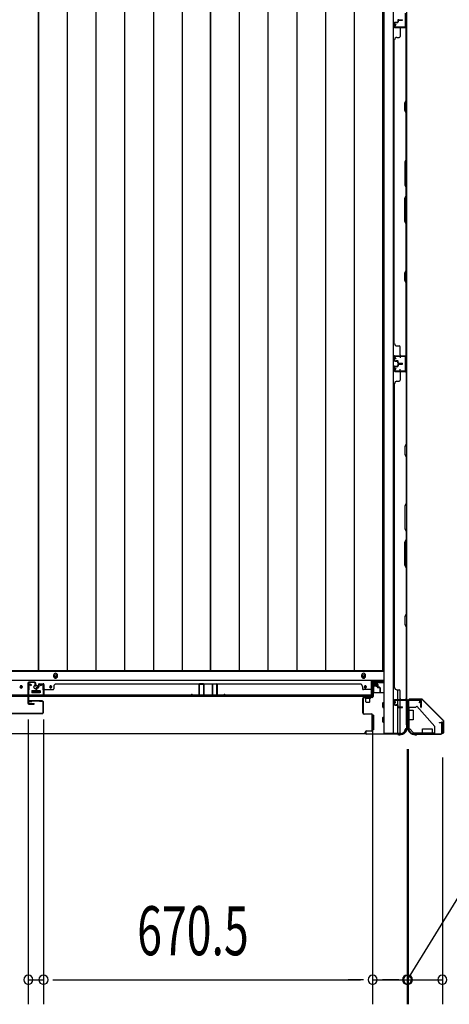
# Model space of a CAD drawing. Extents: x 543 to 20478, y 184 to 14052.
# Drawn here: x 3080 to 3955, y 3745 to 5752 of the extents above; entities that cross this region are included whole.
import ezdxf

# ---------------------------------------------------------------- set-up
doc = ezdxf.new("R2010")
doc.units = 0
doc.header["$LTSCALE"] = 50
doc.header["$MEASUREMENT"] = 0
doc.linetypes.add('HIDE-S', pattern=[1, 0.5, -0.5])
for name, color, linetype in [('SUNPOU', 4, 'CONTINUOUS'), ('U1', 3, 'CONTINUOUS'), ('上枠', 3, 'CONTINUOUS'), ('下レール', 2, 'CONTINUOUS'), ('下枠側', 1, 'CONTINUOUS'), ('下枠前', 3, 'CONTINUOUS'), ('下枠接続金具前内', 3, 'CONTINUOUS'), ('壁パネル', 2, 'CONTINUOUS'), ('床押さえ', 1, 'CONTINUOUS'), ('床板', 7, 'CONTINUOUS'), ('戸当り', 3, 'CONTINUOUS'), ('扉後', 3, 'CONTINUOUS'), ('柱前', 3, 'CONTINUOUS'), ('袖壁補強', 1, 'CONTINUOUS'), ('金具', 1, 'CONTINUOUS'), ('間柱', 4, 'CONTINUOUS')]:
    doc.layers.add(name, color=color, linetype=linetype)
doc.styles.add('00', font='ROMANS', dxfattribs={"width": 0.666667, "bigfont": 'BIGFONT'})

msp = doc.modelspace()

# ---------------------------------------------------------------- linework, layer by layer
at = {"layer": 'SUNPOU'}
for p, q in [((3097, 4326), (3097, 3745.1)), ((3097, 4326), (3097, 3745.1)), ((3128, 4326), (3128, 3745.1)), ((3128, 4326), (3128, 3745.1)), ((3798.5, 4322.5), (3798.5, 3745.1)), ((3798.5, 4322.5), (3798.5, 3745.1)), ((3868.5, 4265), (3868.5, 3745.1)), ((3868.5, 4265), (3868.5, 3745.1)), ((3870.5, 4265), (3870.5, 3745.1)), ((3870.5, 4265), (3870.5, 3745.1)), ((3940.5, 4248.3), (3940.5, 3745.1)), ((3940.5, 4248.3), (3940.5, 3745.1)), ((3869.5, 3795.1), (3979.8, 3973.6)), ((3097, 3795.1), (3128, 3795.1)), ((3146.8, 3795.1), (3165.5, 3795.1)), ((3146.8, 3795.1), (3165.5, 3795.1)), ((3153, 3795.1), (3178, 3795.1)), ((3153, 3795.1), (3773.5, 3795.1)), ((3773.5, 3795.1), (3748.5, 3795.1)), ((3779.8, 3795.1), (3761, 3795.1)), ((3779.8, 3795.1), (3761, 3795.1)), ((3798.5, 3795.1), (3868.5, 3795.1)), ((3843.5, 3795.1), (3818.5, 3795.1)), ((3845.5, 3795.1), (3820.5, 3795.1)), ((3849.8, 3795.1), (3831, 3795.1)), ((3851.8, 3795.1), (3833, 3795.1)), ((3868.5, 3795.1), (3870.5, 3795.1)), ((3868.5, 3795.1), (3870.5, 3795.1)), ((3870.5, 3795.1), (3940.5, 3795.1)), ((3887.3, 3795.1), (3906, 3795.1)), ((3889.3, 3795.1), (3908, 3795.1)), ((3893.5, 3795.1), (3918.5, 3795.1)), ((3895.5, 3795.1), (3920.5, 3795.1))]:
    msp.add_line(p, q, dxfattribs=at)
for centre, start, end in [((3097, 3795.1), 0, 180), ((3097, 3795.1), 0, 180), ((3097, 3795.1), 180, 0), ((3097, 3795.1), 180, 0), ((3128, 3795.1), 0, 180), ((3128, 3795.1), 0, 180), ((3128, 3795.1), 180, 0), ((3128, 3795.1), 180, 0), ((3798.5, 3795.1), 0, 180), ((3798.5, 3795.1), 0, 180), ((3798.5, 3795.1), 180, 0), ((3798.5, 3795.1), 180, 0), ((3868.5, 3795.1), 0, 180), ((3868.5, 3795.1), 0, 180), ((3868.5, 3795.1), 180, 0), ((3868.5, 3795.1), 180, 0), ((3870.5, 3795.1), 0, 180), ((3870.5, 3795.1), 0, 180), ((3870.5, 3795.1), 180, 0), ((3870.5, 3795.1), 180, 0), ((3940.5, 3795.1), 0, 180), ((3940.5, 3795.1), 0, 180), ((3940.5, 3795.1), 180, 0), ((3940.5, 3795.1), 180, 0)]:
    msp.add_arc(centre, 9.38, start, end, dxfattribs=at)
at = {"layer": 'U1', "color": 1}
for p, q in [((3873.5, 4367.5), (3898.4, 4367.5)), ((3873.5, 4367), (3898.4, 4367)), ((3873.5, 4366.5), (3881, 4366.5)), ((3881, 4366.5), (3881, 4367)), ((3941.7, 4324.1), (3899.1, 4366.7)), ((3942.1, 4324.4), (3899.5, 4367.1)), ((3942, 4323.4), (3942, 4298.5)), ((3942.5, 4323.4), (3942.5, 4298.5)), ((3941.5, 4298.5), (3941.5, 4306)), ((3941.5, 4306), (3942, 4306))]:
    msp.add_line(p, q, dxfattribs=at)
for centre, radius, start, end in [((3873.5, 4367), 0.5, 90, 180), ((3873.5, 4367), 0.5, 180, 270), ((3898.4, 4366), 1.5, 45, 90), ((3898.4, 4366), 1, 45, 90), ((3941, 4323.4), 1, 0, 45), ((3941, 4323.4), 1.5, 0, 45), ((3942, 4298.5), 0.5, 180, 270), ((3942, 4298.5), 0.5, 270, 0)]:
    msp.add_arc(centre, radius, start, end, dxfattribs=at)
at = {"layer": '上枠', "color": 0}
for p, q in [((3845.5, 4366.1), (3867.9, 4366.1)), ((3845.5, 4366.1), (3845.5, 4365.5)), ((3845.5, 4365.5), (3867.9, 4365.5)), ((3868.9, 4364.5), (3868.9, 4346.7)), ((3869.5, 4364.5), (3869.5, 4346.7)), ((3870.1, 4364.5), (3870.1, 4346.7)), ((3871.1, 4366.1), (3895.9, 4366.1)), ((3871.1, 4365.5), (3895.9, 4365.5)), ((3896.3, 4350.7), (3896.3, 4358.1)), ((3896.3, 4358.1), (3896.9, 4358.1)), ((3896.9, 4364.5), (3896.9, 4350.7)), ((3896.9, 4358.1), (3896.9, 4350.7)), ((3897.5, 4364.5), (3897.5, 4350.7))]:
    msp.add_line(p, q, dxfattribs=at)
at = {"layer": '上枠', "color": 2}
for p, q in [((3870.5, 4362.7), (3870.5, 4314)), ((3871.3, 4362.7), (3871.3, 4314)), ((3893.7, 4365.5), (3873.3, 4365.5)), ((3893.7, 4364.7), (3873.3, 4364.7)), ((3893.7, 4359.6), (3894.7, 4363.5)), ((3894.5, 4359.5), (3893.7, 4359.6)), ((3894.5, 4359.5), (3895.5, 4363.4)), ((3934.5, 4319.5), (3938.4, 4320.5)), ((3934.7, 4318.7), (3934.5, 4319.5)), ((3934.7, 4318.7), (3938.6, 4319.7)), ((3939.7, 4298.3), (3939.7, 4318.7)), ((3940.5, 4318.7), (3940.5, 4298.3)), ((3869.8, 4312.1), (3870.3, 4313.1)), ((3870.3, 4310.8), (3870.3, 4310.3)), ((3870.5, 4311.7), (3871, 4312.7)), ((3888.8, 4296), (3887.8, 4295.5)), ((3890, 4296.3), (3937.7, 4296.3)), ((3885.3, 4295.3), (3886.9, 4295.3)), ((3885.3, 4294.5), (3886.9, 4294.5)), ((3889.1, 4295.3), (3888.1, 4294.8)), ((3890, 4295.5), (3937.7, 4295.5))]:
    msp.add_line(p, q, dxfattribs=at)
at = {"layer": '上枠', "color": 0}
for centre, radius, start, end in [((3867.9, 4364.5), 1.6, 0, 90), ((3867.9, 4364.5), 1, 0, 90), ((3871.1, 4364.5), 1.6, 90, 180), ((3871.1, 4364.5), 1, 90, 180), ((3895.9, 4364.5), 1.6, 0, 90), ((3895.9, 4364.5), 1, 0, 90), ((3869.5, 4346.7), 0.6, 180, 270), ((3869.5, 4346.7), 0.6, 270, 0), ((3896.9, 4350.7), 0.6, 180, 270), ((3896.9, 4350.7), 0.6, 270, 0)]:
    msp.add_arc(centre, radius, start, end, dxfattribs=at)
at = {"layer": '上枠', "color": 2}
for centre, radius, start, end in [((3873.3, 4362.7), 2.8, 90, 180), ((3873.3, 4362.7), 2, 90, 180), ((3893.7, 4363.7), 1.8, 350.5377, 90), ((3893.7, 4363.7), 1, 350.5377, 90), ((3938.7, 4318.7), 1.8, 0, 99.4623), ((3938.7, 4318.7), 1, 0, 99.4623), ((3885.3, 4310.3), 15.8, 180, 270), ((3868.5, 4314), 2, 333.4349, 0), ((3872.3, 4310.8), 2, 153.4349, 180), ((3885.3, 4310.3), 15, 180, 270), ((3868.5, 4314), 2.8, 333.4349, 0), ((3890, 4293.5), 2.8, 90, 116.5651), ((3937.7, 4298.3), 2, 270, 0), ((3937.7, 4298.3), 2.8, 270, 0), ((3886.9, 4297.3), 2, 270, 296.5651), ((3886.9, 4297.3), 2.8, 270, 296.5651), ((3890, 4293.5), 2, 90, 116.5651)]:
    msp.add_arc(centre, radius, start, end, dxfattribs=at)
at = {"layer": '下レール'}
for p, q in [((3796, 4405.3), (1728, 4405.3)), ((3796, 4372.5), (3796, 4405.3)), ((3080.8, 4392.8), (3080.8, 4391.3)), ((3084.3, 4392.8), (3084.3, 4391.3)), ((3104.5, 4384), (3104.5, 4381)), ((3105, 4384.5), (3120, 4384.5)), ((3105, 4380.5), (3120, 4380.5)), ((3120.5, 4384), (3120.5, 4381)), ((3140.8, 4392.8), (3140.8, 4391.3)), ((3144.3, 4392.8), (3144.3, 4391.3)), ((3781.8, 4392.8), (3781.8, 4391.3)), ((3785.3, 4392.8), (3785.3, 4391.3)), ((3796, 4375.5), (1728, 4375.5)), ((3796, 4372.5), (1728, 4372.5))]:
    msp.add_line(p, q, dxfattribs=at)
msp.add_circle((3112.5, 4392), 4, dxfattribs=at)
for centre, radius, start, end in [((3082.5, 4392.8), 1.75, 0, 180), ((3082.5, 4391.3), 1.75, 180, 0), ((3105, 4384), 0.5, 90, 180), ((3105, 4381), 0.5, 180, 270), ((3120, 4384), 0.5, 0, 90), ((3120, 4381), 0.5, 270, 0), ((3142.5, 4392.8), 1.75, 0, 180), ((3142.5, 4391.3), 1.75, 180, 0), ((3783.5, 4392.8), 1.75, 0, 180), ((3783.5, 4391.3), 1.75, 180, 0)]:
    msp.add_arc(centre, radius, start, end, dxfattribs=at)
at = {"layer": '下枠側'}
for p, q in [((3821.5, 6506.3), (3821.5, 4297.3)), ((3840, 6506.3), (3840, 4297.3)), ((3867.5, 6496.3), (3867.5, 4307.3)), ((3853.5, 5067.3), (3867.5, 5067.3)), ((3854.5, 5067.2), (3854.5, 5062.8)), ((3866.5, 5067.3), (3866.5, 5035.3)), ((3867.5, 5067.3), (3867.5, 5035.3)), ((3854.5, 5035.4), (3854.5, 5039.8)), ((3867.5, 5035.3), (3853.5, 5035.3)), ((3849.5, 4366.3), (3849.5, 4386.2)), ((3854.5, 4366.3), (3854.5, 4384.2)), ((3849.5, 4356.1), (3849.5, 4363.8)), ((3849.5, 4357.8), (3849.5, 4363.8)), ((3849.5, 4357.8), (3849.5, 4363.8)), ((3854.5, 4351.2), (3854.5, 4363.8)), ((3867.5, 4364.8), (3867.5, 4365.3)), ((3849.5, 4355.3), (3849.5, 4355.5)), ((3849.5, 4297.3), (3849.5, 4354.2)), ((3854.5, 4297.3), (3854.5, 4350.2)), ((3856.5, 4297.3), (3821.5, 4297.3)), ((3867.5, 4307.3), (3866.5, 4307.3))]:
    msp.add_line(p, q, dxfattribs=at)
for centre, radius, start, end in [((3856.5, 4305.3), 8, 270, 0), ((3866.5, 4305.3), 2, 90, 180)]:
    msp.add_arc(centre, radius, start, end, dxfattribs=at)
at = {"layer": '下枠前'}
for p, q in [((3820.5, 4423.8), (1702, 4423.8)), ((3820.5, 4405.3), (1702.5, 4405.3)), ((3820.5, 4400.3), (3796, 4400.3)), ((3797.5, 4380.3), (3797.5, 4400.3)), ((3797.5, 4399.1), (3806, 4399.1)), ((3806, 4400.3), (3806, 4393.8)), ((3806, 4400.3), (3806, 4393.8)), ((3104, 4384.3), (3104, 4380.3)), ((3121, 4381.5), (3104, 4381.5)), ((3104.5, 4384.8), (3120.5, 4384.8)), ((3121, 4384.3), (3121, 4380.3)), ((3798.5, 4380.3), (3796, 4380.3)), ((3821.5, 4380.3), (3799.3, 4380.3)), ((3800, 4392.8), (3800, 4380.3)), ((3805.7, 4393.3), (3800.5, 4393.3)), ((3819, 4350.8), (3819, 4359.8)), ((3819.5, 4360.3), (3821.5, 4360.3)), ((3819.5, 4360.3), (3821.5, 4360.3)), ((3819.5, 4350.3), (3821.5, 4350.3)), ((3797, 4334.3), (3797, 4304.8)), ((3800, 4334.8), (3797.5, 4334.8)), ((3800.5, 4334.3), (3800.5, 4304.8)), ((3819, 4320.8), (3819, 4329.8)), ((3819.5, 4330.3), (3821.5, 4330.3)), ((3819.5, 4320.3), (3821.5, 4320.3)), ((3784.4, 4296.3), (1739.7, 4296.3)), ((3800, 4304.3), (3797.5, 4304.3))]:
    msp.add_line(p, q, dxfattribs=at)
at = {"layer": '下枠前', "color": 4}
for centre in [(3152.5, 4414.6), (3780, 4414.6)]:
    msp.add_circle(centre, 3, dxfattribs=at)
at = {"layer": '下枠前'}
for centre, radius in [((3152.5, 4414.6), 2), ((3780, 4414.6), 2), ((3082.5, 4391.8), 1.75), ((3112.5, 4391.8), 4), ((3142.5, 4391.8), 1.75), ((3783.5, 4391.8), 1.75)]:
    msp.add_circle(centre, radius, dxfattribs=at)
for centre, start, end in [((3104.5, 4384.3), 90, 180), ((3120.5, 4384.3), 0, 90), ((3800.5, 4392.8), 90, 180), ((3805.5, 4393.8), 270, 0), ((3819.5, 4359.8), 90, 180), ((3819.5, 4350.8), 180, 270), ((3797.5, 4334.3), 90, 180), ((3800, 4334.3), 0, 90), ((3819.5, 4329.8), 90, 180), ((3819.5, 4320.8), 180, 270), ((3797.5, 4304.8), 180, 270), ((3800, 4304.8), 270, 0)]:
    msp.add_arc(centre, 0.5, start, end, dxfattribs=at)
at = {"layer": '下枠接続金具前内', "color": 5, "linetype": 'HIDE-S'}
for p, q in [((3872.5, 4345), (3871.3, 4345)), ((3925.3, 4296.5), (3925.3, 4297.7))]:
    msp.add_line(p, q, dxfattribs=at)
at = {"layer": '壁パネル'}
for p, q in [((3842.5, 5745.8), (3842.5, 5737.8)), ((3842.5, 5745.8), (3842.5, 5737.8)), ((3843, 5745.8), (3843, 5737.8)), ((3843, 5745.8), (3843, 5737.8)), ((3844, 5747.3), (3848.5, 5747.3)), ((3844, 5747.3), (3848.5, 5747.3)), ((3844, 5746.8), (3849, 5746.8)), ((3844, 5746.8), (3849, 5746.8)), ((3846.5, 5746.8), (3846.5, 5746.3)), ((3846.5, 5746.8), (3846.5, 5746.3)), ((3846.5, 5746.3), (3849, 5746.3)), ((3846.5, 5746.3), (3849, 5746.3)), ((3849.5, 5750.8), (3849.5, 5748.3)), ((3849.5, 5750.8), (3849.5, 5748.3)), ((3850, 5750.8), (3850, 5747.8)), ((3850, 5750.8), (3850, 5747.8)), ((3850.5, 5750.3), (3850.5, 5747.8)), ((3850.5, 5750.3), (3850.5, 5747.8)), ((3851, 5752.3), (3859, 5752.3)), ((3851, 5752.3), (3859, 5752.3)), ((3851, 5751.8), (3859, 5751.8)), ((3851, 5751.8), (3859, 5751.8)), ((3851.5, 5751.3), (3859, 5751.3)), ((3851.5, 5751.3), (3859, 5751.3)), ((3844, 5736.8), (3866, 5736.8)), ((3844, 5736.8), (3865, 5736.8)), ((3844, 5736.3), (3867.5, 5736.3)), ((3844, 5736.3), (3865, 5736.3)), ((3854.5, 5734.3), (3854.5, 5718.3)), ((3863.5, 5736.8), (3866, 5736.8)), ((3867, 5588.5), (3867, 5734.3)), ((3867.5, 5067.3), (3867.5, 5736.3)), ((3867.5, 5067.3), (3867.5, 5736.3)), ((3867.5, 5734.3), (3867.5, 5588.3)), ((3842.5, 5092.3), (3842.5, 5711.3)), ((3843, 5711.3), (3842.5, 5711.3)), ((3848, 5716.3), (3852.5, 5716.3)), ((3864, 5582.5), (3867, 5588.5)), ((3864, 5567.5), (3864, 5582.5)), ((3867.5, 5588.3), (3864.5, 5582.3)), ((3864.5, 5582.3), (3864.5, 5567.7)), ((3867, 5561.5), (3864, 5567.5)), ((3864.5, 5567.7), (3867.5, 5561.7)), ((3867, 5467.8), (3867, 5561.5)), ((3867.5, 5561.7), (3867.5, 5467.6)), ((3867, 5467.8), (3864, 5461.8)), ((3864, 5461.8), (3864, 5415.8)), ((3864.5, 5461.6), (3867.5, 5467.6)), ((3864.5, 5415.9), (3864.5, 5461.6)), ((3864, 5415.8), (3867, 5409.8)), ((3867.5, 5409.9), (3864.5, 5415.9)), ((3867, 5393.8), (3867, 5409.8)), ((3867.5, 5409.9), (3867.5, 5393.6)), ((3864, 5387.8), (3867, 5393.8)), ((3864, 5341.8), (3864, 5387.8)), ((3867.5, 5393.6), (3864.5, 5387.6)), ((3864.5, 5387.6), (3864.5, 5341.9)), ((3867, 5335.8), (3864, 5341.8)), ((3864.5, 5341.9), (3867.5, 5335.9)), ((3867, 5242), (3867, 5335.8)), ((3867.5, 5335.9), (3867.5, 5241.8)), ((3864, 5236), (3867, 5242)), ((3867.5, 5241.8), (3864.5, 5235.8)), ((3864, 5221), (3864, 5236)), ((3867, 5215), (3864, 5221)), ((3864.5, 5235.8), (3864.5, 5221.2)), ((3864.5, 5221.2), (3867.5, 5215.2)), ((3867, 5069.3), (3867, 5215)), ((3867.5, 5215.2), (3867.5, 5069.3)), ((3848, 5087.4), (3852.5, 5087.4)), ((3854.5, 5069.4), (3854.5, 5085.4)), ((3842.5, 5057.9), (3842.5, 5065.9)), ((3842.5, 5057.9), (3842.5, 5065.9)), ((3842.5, 5057.9), (3842.5, 5065.9)), ((3843, 5057.9), (3843, 5065.9)), ((3843, 5057.9), (3843, 5065.9)), ((3843, 5057.9), (3843, 5065.9)), ((3844, 5067.4), (3867.5, 5067.4)), ((3844, 5067.4), (3865, 5067.4)), ((3844, 5067.4), (3865, 5067.4)), ((3844, 5066.9), (3866, 5066.9)), ((3844, 5066.9), (3865, 5066.9)), ((3844, 5066.9), (3865, 5066.9)), ((3863.5, 5066.9), (3866, 5066.9)), ((3842.5, 5044.7), (3842.5, 5036.7)), ((3842.5, 5044.7), (3842.5, 5036.7)), ((3842.5, 5044.7), (3842.5, 5036.7)), ((3843, 5044.7), (3843, 5036.7)), ((3843, 5044.7), (3843, 5036.7)), ((3843, 5044.7), (3843, 5036.7)), ((3844, 5056.9), (3849, 5056.9)), ((3844, 5056.9), (3849, 5056.9)), ((3844, 5056.4), (3848.5, 5056.4)), ((3844, 5056.4), (3848.5, 5056.4)), ((3844, 5046.2), (3848.5, 5046.2)), ((3844, 5046.2), (3848.5, 5046.2)), ((3844, 5045.7), (3849, 5045.7)), ((3844, 5045.7), (3849, 5045.7)), ((3846.5, 5057.4), (3849, 5057.4)), ((3846.5, 5056.9), (3846.5, 5057.4)), ((3846.5, 5056.9), (3846.5, 5057.4)), ((3846.5, 5057.4), (3849, 5057.4)), ((3846.5, 5045.7), (3846.5, 5045.2)), ((3846.5, 5045.7), (3846.5, 5045.2)), ((3846.5, 5045.2), (3849, 5045.2)), ((3846.5, 5045.2), (3849, 5045.2)), ((3849.5, 5052.9), (3849.5, 5055.4)), ((3849.5, 5052.9), (3849.5, 5055.4)), ((3849.5, 5049.7), (3849.5, 5047.2)), ((3849.5, 5049.7), (3849.5, 5047.2)), ((3850, 5052.9), (3850, 5055.9)), ((3850, 5052.9), (3850, 5055.9)), ((3850, 5049.7), (3850, 5046.7)), ((3850, 5049.7), (3850, 5046.7)), ((3850.5, 5053.4), (3850.5, 5055.9)), ((3850.5, 5053.4), (3850.5, 5055.9)), ((3850.5, 5049.2), (3850.5, 5046.7)), ((3850.5, 5049.2), (3850.5, 5046.7)), ((3851, 5051.9), (3859, 5051.9)), ((3851, 5051.9), (3859, 5051.9)), ((3851, 5051.4), (3859, 5051.4)), ((3851, 5051.4), (3859, 5051.4)), ((3851, 5051.2), (3859, 5051.2)), ((3851, 5051.2), (3859, 5051.2)), ((3851, 5050.7), (3859, 5050.7)), ((3851, 5050.7), (3859, 5050.7)), ((3851.5, 5052.4), (3859, 5052.4)), ((3851.5, 5052.4), (3859, 5052.4)), ((3851.5, 5050.2), (3859, 5050.2)), ((3851.5, 5050.2), (3859, 5050.2)), ((3844, 5035.7), (3866, 5035.7)), ((3844, 5035.7), (3866, 5035.7)), ((3844, 5035.7), (3865, 5035.7)), ((3844, 5035.2), (3867.5, 5035.2)), ((3844, 5035.2), (3867.5, 5035.2)), ((3844, 5035.2), (3865, 5035.2)), ((3854.5, 5033.2), (3854.5, 5017.2)), ((3860.5, 5035.7), (3866, 5035.7)), ((3860.5, 5035.7), (3866, 5035.7)), ((3867, 5033.2), (3867, 4887.4)), ((3867.5, 5035.2), (3867.5, 4366.2)), ((3867.5, 5035.2), (3867.5, 4366.2)), ((3867.5, 4887.3), (3867.5, 5033.2)), ((3843, 5010.2), (3842.5, 5010.2)), ((3842.5, 5010.2), (3842.5, 4391.2)), ((3848, 5015.2), (3852.5, 5015.2)), ((3867, 4887.4), (3864, 4881.4)), ((3864, 4881.4), (3864, 4866.4)), ((3864.5, 4881.3), (3867.5, 4887.3)), ((3864.5, 4866.6), (3864.5, 4881.3)), ((3864, 4866.4), (3867, 4860.4)), ((3867.5, 4860.6), (3864.5, 4866.6)), ((3867, 4860.4), (3867, 4766.7)), ((3867.5, 4766.5), (3867.5, 4860.6)), ((3867, 4766.7), (3864, 4760.7)), ((3864, 4760.7), (3864, 4714.7)), ((3864.5, 4760.5), (3867.5, 4766.5)), ((3864.5, 4714.9), (3864.5, 4760.5)), ((3864, 4714.7), (3867, 4708.7)), ((3867.5, 4708.9), (3864.5, 4714.9)), ((3867, 4708.7), (3867, 4692.7)), ((3867.5, 4692.5), (3867.5, 4708.9)), ((3864, 4686.7), (3867, 4692.7)), ((3864, 4640.7), (3864, 4686.7)), ((3867.5, 4692.5), (3864.5, 4686.5)), ((3864.5, 4686.5), (3864.5, 4640.9)), ((3867, 4634.7), (3864, 4640.7)), ((3864.5, 4640.9), (3867.5, 4634.9)), ((3867, 4634.7), (3867, 4540.9)), ((3867.5, 4540.7), (3867.5, 4634.9)), ((3867, 4540.9), (3864, 4534.9)), ((3864.5, 4534.7), (3867.5, 4540.7)), ((3864, 4534.9), (3864, 4519.9)), ((3864, 4519.9), (3867, 4513.9)), ((3864.5, 4520.1), (3864.5, 4534.7)), ((3867.5, 4514.1), (3864.5, 4520.1)), ((3867, 4513.9), (3867, 4368.2)), ((3867.5, 4368.2), (3867.5, 4514.1)), ((3117.8, 4397), (3117.8, 4392.5)), ((3117.8, 4397), (3117.8, 4392.5)), ((3118.3, 4397), (3118.3, 4392)), ((3118.3, 4397), (3118.3, 4392)), ((3119.3, 4398.5), (3127.3, 4398.5)), ((3119.3, 4398.5), (3127.3, 4398.5)), ((3119.3, 4398.5), (3127.3, 4398.5)), ((3119.3, 4398), (3127.3, 4398)), ((3119.3, 4398), (3127.3, 4398)), ((3119.3, 4398), (3127.3, 4398)), ((3128.3, 4397), (3128.3, 4375)), ((3128.3, 4397), (3128.3, 4375)), ((3128.3, 4397), (3128.3, 4376)), ((3128.8, 4397), (3128.8, 4373.5)), ((3128.8, 4397), (3128.8, 4373.5)), ((3128.8, 4397), (3128.8, 4376)), ((3153.8, 4398.5), (3772.8, 4398.5)), ((3153.8, 4398), (3153.8, 4398.5)), ((3772.8, 4398), (3772.8, 4398.5)), ((3797.8, 4397), (3797.8, 4373.5)), ((3797.8, 4397), (3797.8, 4376)), ((3798.3, 4397), (3798.3, 4375)), ((3798.3, 4397), (3798.3, 4376)), ((3807.3, 4398.5), (3799.3, 4398.5)), ((3807.3, 4398.5), (3799.3, 4398.5)), ((3807.3, 4398), (3799.3, 4398)), ((3807.3, 4398), (3799.3, 4398)), ((3808.3, 4397), (3808.3, 4392)), ((3808.3, 4397), (3808.3, 4392)), ((3808.8, 4397), (3808.8, 4392.5)), ((3808.8, 4397), (3808.8, 4392.5)), ((3112.8, 4390), (3112.8, 4382)), ((3112.8, 4390), (3112.8, 4382)), ((3113.3, 4390), (3113.3, 4382)), ((3113.3, 4390), (3113.3, 4382)), ((3113.8, 4389.5), (3113.8, 4382)), ((3113.8, 4389.5), (3113.8, 4382)), ((3114.3, 4391.5), (3116.8, 4391.5)), ((3114.3, 4391.5), (3116.8, 4391.5)), ((3114.3, 4391), (3117.3, 4391)), ((3114.3, 4391), (3117.3, 4391)), ((3114.8, 4390.5), (3117.3, 4390.5)), ((3114.8, 4390.5), (3117.3, 4390.5)), ((3118.3, 4394.5), (3118.8, 4394.5)), ((3118.3, 4394.5), (3118.8, 4394.5)), ((3118.8, 4394.5), (3118.8, 4392)), ((3118.8, 4394.5), (3118.8, 4392)), ((3128.3, 4380.5), (3128.3, 4375)), ((3128.3, 4380.5), (3128.3, 4375)), ((3130.8, 4386.5), (3146.8, 4386.5)), ((3148.8, 4393), (3148.8, 4388.5)), ((3777.8, 4393), (3777.8, 4388.5)), ((3795.8, 4386.5), (3779.8, 4386.5)), ((3798.3, 4377.5), (3798.3, 4375)), ((3808.3, 4394.5), (3807.8, 4394.5)), ((3807.8, 4394.5), (3807.8, 4392)), ((3808.3, 4394.5), (3807.8, 4394.5)), ((3807.8, 4394.5), (3807.8, 4392)), ((3812.3, 4391), (3809.3, 4391)), ((3812.3, 4391), (3809.3, 4391)), ((3811.8, 4390.5), (3809.3, 4390.5)), ((3811.8, 4390.5), (3809.3, 4390.5)), ((3812.3, 4391.5), (3809.8, 4391.5)), ((3812.3, 4391.5), (3809.8, 4391.5)), ((3812.8, 4389.5), (3812.8, 4382)), ((3812.8, 4389.5), (3812.8, 4382)), ((3813.3, 4390), (3813.3, 4382)), ((3813.3, 4390), (3813.3, 4382)), ((3813.8, 4390), (3813.8, 4382)), ((3813.8, 4390), (3813.8, 4382)), ((3842.5, 4391.2), (3843, 4391.2)), ((3848, 4386.2), (3852.5, 4386.2)), ((3854.5, 4368.2), (3854.5, 4384.2)), ((3128.8, 4373.5), (3797.8, 4373.5)), ((3128.8, 4373.5), (3797.8, 4373.5)), ((3795.8, 4374), (3130.8, 4374)), ((3130.8, 4373.5), (3795.8, 4373.5)), ((3842.5, 4356.7), (3842.5, 4364.7)), ((3842.5, 4356.7), (3842.5, 4364.7)), ((3843, 4356.7), (3843, 4364.7)), ((3843, 4356.7), (3843, 4364.7)), ((3844, 4366.2), (3867.5, 4366.2)), ((3844, 4366.2), (3865, 4366.2)), ((3844, 4365.7), (3866, 4365.7)), ((3844, 4365.7), (3865, 4365.7)), ((3846.5, 4356.2), (3849, 4356.2)), ((3846.5, 4355.7), (3846.5, 4356.2)), ((3846.5, 4356.2), (3849, 4356.2)), ((3846.5, 4355.7), (3846.5, 4356.2)), ((3863.5, 4365.7), (3866, 4365.7)), ((3844, 4355.7), (3849, 4355.7)), ((3844, 4355.7), (3849, 4355.7)), ((3844, 4355.2), (3848.5, 4355.2)), ((3844, 4355.2), (3848.5, 4355.2)), ((3849.5, 4351.7), (3849.5, 4354.2)), ((3849.5, 4351.7), (3849.5, 4354.2)), ((3850, 4351.7), (3850, 4354.7)), ((3850, 4351.7), (3850, 4354.7)), ((3850.5, 4352.2), (3850.5, 4354.7)), ((3850.5, 4352.2), (3850.5, 4354.7)), ((3851, 4350.7), (3859, 4350.7)), ((3851, 4350.7), (3859, 4350.7)), ((3851, 4350.2), (3859, 4350.2)), ((3851, 4350.2), (3859, 4350.2)), ((3851.5, 4351.2), (3859, 4351.2)), ((3851.5, 4351.2), (3859, 4351.2))]:
    msp.add_line(p, q, dxfattribs=at)
for centre, radius, start, end in [((3844, 5745.8), 1.5, 90, 180), ((3844, 5745.8), 1.5, 90, 180), ((3844, 5745.8), 1, 90, 180), ((3844, 5745.8), 1, 90, 180), ((3848.5, 5748.3), 1.5, 270, 0), ((3848.5, 5748.3), 1, 270, 0), ((3848.5, 5748.3), 1.5, 270, 0), ((3848.5, 5748.3), 1, 270, 0), ((3849, 5747.8), 1.5, 270, 0), ((3849, 5747.8), 1, 270, 0), ((3849, 5747.8), 1.5, 270, 0), ((3849, 5747.8), 1, 270, 0), ((3851, 5750.8), 1.5, 90, 180), ((3851, 5750.8), 1.5, 90, 180), ((3851.5, 5750.3), 1.5, 90, 180), ((3851, 5750.8), 1, 90, 180), ((3851.5, 5750.3), 1.5, 90, 180), ((3851, 5750.8), 1, 90, 180), ((3851.5, 5750.3), 1, 90, 180), ((3851.5, 5750.3), 1, 90, 180), ((3859, 5751.8), 0.5, 270, 90), ((3859, 5751.8), 0.5, 270, 90), ((3844, 5737.8), 1.5, 180, 270), ((3844, 5737.8), 1.5, 180, 270), ((3844, 5737.8), 1, 180, 270), ((3844, 5737.8), 1, 180, 270), ((3856.5, 5734.3), 2, 90, 180), ((3865, 5734.3), 2.5, 0, 90), ((3865, 5734.3), 2, 0, 90), ((3866, 5735.3), 1.5, 41.8103, 90), ((3848, 5711.3), 5, 90, 180), ((3852.5, 5718.3), 2, 270, 0), ((3866.4, 5244.6), 0.6, 333.4349, 0), ((3848, 5092.4), 5, 180, 270), ((3852.5, 5085.4), 2, 0, 90), ((3844, 5065.9), 1.5, 90, 180), ((3844, 5065.9), 1.5, 90, 180), ((3844, 5065.9), 1.5, 90, 180), ((3844, 5065.9), 1, 90, 180), ((3844, 5065.9), 1, 90, 180), ((3844, 5065.9), 1, 90, 180), ((3856.5, 5069.4), 2, 180, 270), ((3865, 5069.4), 2, 270, 0), ((3865, 5069.4), 2.5, 270, 0), ((3866, 5068.4), 1.5, 270, 318.1897), ((3844, 5057.9), 1.5, 180, 270), ((3844, 5057.9), 1.5, 180, 270), ((3844, 5044.7), 1.5, 90, 180), ((3844, 5044.7), 1.5, 90, 180), ((3844, 5057.9), 1, 180, 270), ((3844, 5057.9), 1, 180, 270), ((3844, 5044.7), 1, 90, 180), ((3844, 5044.7), 1, 90, 180), ((3848.5, 5055.4), 1.5, 0, 90), ((3848.5, 5055.4), 1.5, 0, 90), ((3848.5, 5055.4), 1, 0, 90), ((3848.5, 5055.4), 1, 0, 90), ((3848.5, 5047.2), 1.5, 270, 0), ((3848.5, 5047.2), 1, 270, 0), ((3848.5, 5047.2), 1.5, 270, 0), ((3848.5, 5047.2), 1, 270, 0), ((3849, 5055.9), 1.5, 0, 90), ((3849, 5055.9), 1.5, 0, 90), ((3849, 5055.9), 1, 0, 90), ((3849, 5055.9), 1, 0, 90), ((3849, 5046.7), 1.5, 270, 0), ((3849, 5046.7), 1, 270, 0), ((3849, 5046.7), 1.5, 270, 0), ((3849, 5046.7), 1, 270, 0), ((3851, 5052.9), 1.5, 180, 270), ((3851, 5052.9), 1.5, 180, 270), ((3851, 5049.7), 1.5, 90, 180), ((3851, 5049.7), 1.5, 90, 180), ((3851.5, 5053.4), 1.5, 180, 270), ((3851.5, 5053.4), 1.5, 180, 270), ((3851, 5052.9), 1, 180, 270), ((3851, 5052.9), 1, 180, 270), ((3851.5, 5049.2), 1.5, 90, 180), ((3851, 5049.7), 1, 90, 180), ((3851.5, 5049.2), 1.5, 90, 180), ((3851, 5049.7), 1, 90, 180), ((3851.5, 5053.4), 1, 180, 270), ((3851.5, 5053.4), 1, 180, 270), ((3851.5, 5049.2), 1, 90, 180), ((3851.5, 5049.2), 1, 90, 180), ((3859, 5051.9), 0.5, 270, 90), ((3859, 5051.9), 0.5, 270, 90), ((3859, 5050.7), 0.5, 270, 90), ((3859, 5050.7), 0.5, 270, 90), ((3844, 5036.7), 1.5, 180, 270), ((3844, 5036.7), 1.5, 180, 270), ((3844, 5036.7), 1.5, 180, 270), ((3844, 5036.7), 1, 180, 270), ((3844, 5036.7), 1, 180, 270), ((3844, 5036.7), 1, 180, 270), ((3856.5, 5033.2), 2, 90, 180), ((3856.5, 5033.2), 2, 90, 180), ((3865, 5033.2), 2.5, 0, 90), ((3865, 5033.2), 2, 0, 90), ((3866, 5034.2), 1.5, 41.8103, 90), ((3866, 5034.2), 1.5, 41.8103, 90), ((3848, 5010.2), 5, 90, 180), ((3852.5, 5017.2), 2, 270, 0), ((3866.4, 4857.8), 0.6, 0, 26.5651), ((3119.3, 4397), 1.5, 90, 180), ((3119.3, 4397), 1.5, 90, 180), ((3119.3, 4397), 1, 90, 180), ((3119.3, 4397), 1, 90, 180), ((3127.3, 4397), 1.5, 0, 90), ((3127.3, 4397), 1.5, 0, 90), ((3127.3, 4397), 1.5, 0, 90), ((3127.3, 4397), 1, 0, 90), ((3127.3, 4397), 1, 0, 90), ((3127.3, 4397), 1, 0, 90), ((3153.8, 4393), 5, 90, 180), ((3772.8, 4393), 5, 0, 90), ((3799.3, 4397), 1.5, 90, 180), ((3799.3, 4397), 1.5, 90, 180), ((3799.3, 4397), 1, 90, 180), ((3799.3, 4397), 1, 90, 180), ((3807.3, 4397), 1.5, 0, 90), ((3807.3, 4397), 1.5, 0, 90), ((3807.3, 4397), 1, 0, 90), ((3807.3, 4397), 1, 0, 90), ((3114.3, 4390), 1.5, 90, 180), ((3114.3, 4390), 1.5, 90, 180), ((3113.3, 4382), 0.5, 180, 0), ((3113.3, 4382), 0.5, 180, 0), ((3114.3, 4390), 1, 90, 180), ((3114.8, 4389.5), 1.5, 90, 180), ((3114.3, 4390), 1, 90, 180), ((3114.8, 4389.5), 1.5, 90, 180), ((3114.8, 4389.5), 1, 90, 180), ((3114.8, 4389.5), 1, 90, 180), ((3116.8, 4392.5), 1, 270, 0), ((3116.8, 4392.5), 1.5, 270, 0), ((3116.8, 4392.5), 1, 270, 0), ((3116.8, 4392.5), 1.5, 270, 0), ((3117.3, 4392), 1, 270, 0), ((3117.3, 4392), 1.5, 270, 0), ((3117.3, 4392), 1, 270, 0), ((3117.3, 4392), 1.5, 270, 0), ((3130.8, 4376), 2.5, 180, 270), ((3130.8, 4384.5), 2, 90, 180), ((3130.8, 4384.5), 2, 90, 180), ((3130.8, 4376), 2, 180, 270), ((3146.8, 4388.5), 2, 270, 0), ((3779.8, 4388.5), 2, 180, 270), ((3795.8, 4384.5), 2, 0, 90), ((3795.8, 4376), 2, 270, 0), ((3795.8, 4376), 2.5, 270, 0), ((3809.3, 4392), 1.5, 180, 270), ((3809.3, 4392), 1.5, 180, 270), ((3809.8, 4392.5), 1.5, 180, 270), ((3809.8, 4392.5), 1.5, 180, 270), ((3809.3, 4392), 1, 180, 270), ((3809.3, 4392), 1, 180, 270), ((3809.8, 4392.5), 1, 180, 270), ((3809.8, 4392.5), 1, 180, 270), ((3811.8, 4389.5), 1.5, 0, 90), ((3811.8, 4389.5), 1.5, 0, 90), ((3811.8, 4389.5), 1, 0, 90), ((3811.8, 4389.5), 1, 0, 90), ((3812.3, 4390), 1.5, 0, 90), ((3812.3, 4390), 1.5, 0, 90), ((3812.3, 4390), 1, 0, 90), ((3812.3, 4390), 1, 0, 90), ((3813.3, 4382), 0.5, 180, 0), ((3813.3, 4382), 0.5, 180, 0), ((3848, 4391.2), 5, 180, 270), ((3852.5, 4384.2), 2, 0, 90), ((3129.8, 4375), 1.5, 180, 228.1897), ((3129.8, 4375), 1.5, 180, 228.1897), ((3796.8, 4375), 1.5, 311.8103, 0), ((3844, 4364.7), 1.5, 90, 180), ((3844, 4364.7), 1.5, 90, 180), ((3844, 4356.7), 1.5, 180, 270), ((3844, 4356.7), 1.5, 180, 270), ((3844, 4364.7), 1, 90, 180), ((3844, 4364.7), 1, 90, 180), ((3844, 4356.7), 1, 180, 270), ((3844, 4356.7), 1, 180, 270), ((3849, 4354.7), 1.5, 0, 90), ((3849, 4354.7), 1.5, 0, 90), ((3856.5, 4368.2), 2, 180, 270), ((3865, 4368.2), 2.5, 270, 0), ((3865, 4368.2), 2, 270, 0), ((3866, 4367.2), 1.5, 270, 318.1897), ((3848.5, 4354.2), 1.5, 0, 90), ((3848.5, 4354.2), 1.5, 0, 90), ((3848.5, 4354.2), 1, 0, 90), ((3848.5, 4354.2), 1, 0, 90), ((3849, 4354.7), 1, 0, 90), ((3849, 4354.7), 1, 0, 90), ((3851, 4351.7), 1.5, 180, 270), ((3851, 4351.7), 1.5, 180, 270), ((3851.5, 4352.2), 1.5, 180, 270), ((3851.5, 4352.2), 1.5, 180, 270), ((3851, 4351.7), 1, 180, 270), ((3851, 4351.7), 1, 180, 270), ((3851.5, 4352.2), 1, 180, 270), ((3851.5, 4352.2), 1, 180, 270), ((3859, 4350.7), 0.5, 270, 90), ((3859, 4350.7), 0.5, 270, 90)]:
    msp.add_arc(centre, radius, start, end, dxfattribs=at)
at = {"layer": '床押さえ'}
for p, q in [((3148.5, 4415.8), (3148.5, 4413.8)), ((3156.5, 4413.8), (3156.5, 4415.8)), ((3776, 4415.8), (3776, 4413.8)), ((3784, 4413.8), (3784, 4415.8)), ((3796, 4403.8), (3820.5, 4403.8))]:
    msp.add_line(p, q, dxfattribs=at)
for centre, start, end in [((3152.5, 4415.8), 0, 180), ((3780, 4415.8), 0, 180), ((3152.5, 4413.8), 180, 0), ((3780, 4413.8), 180, 0)]:
    msp.add_arc(centre, 4, start, end, dxfattribs=at)
at = {"layer": '床板'}
for p, q in [((3117.8, 6460.1), (3117.8, 4425.1)), ((3117.8, 4425.1), (3117.8, 6460.1)), ((3176.3, 6460.1), (3176.3, 4425.1)), ((3234.8, 6460.1), (3234.8, 4425.1)), ((3293.3, 6460.1), (3293.3, 4425.1)), ((3351.8, 6460.1), (3351.8, 4425.1)), ((3410.3, 6460.1), (3410.3, 4425.1)), ((3468.3, 6460.1), (3468.3, 4425.1)), ((3468.3, 4425.1), (3468.3, 6460.1)), ((3526.8, 6460.1), (3526.8, 4425.1)), ((3585.3, 6460.1), (3585.3, 4425.1)), ((3643.8, 6460.1), (3643.8, 4425.1)), ((3702.3, 6460.1), (3702.3, 4425.1)), ((3760.8, 6460.1), (3760.8, 4425.1)), ((3818.8, 6460.1), (3818.8, 4425.1)), ((3117.8, 4425.1), (2767.3, 4425.1)), ((3468.3, 4425.1), (3117.8, 4425.1)), ((3818.8, 4425.1), (3468.3, 4425.1))]:
    msp.add_line(p, q, dxfattribs=at)
at = {"layer": '戸当り'}
for p, q in [((3096.1, 4400), (3096.1, 4359)), ((3097.1, 4400), (3097.1, 4359)), ((3110.1, 4402), (3098.1, 4402)), ((3110.1, 4401), (3098.1, 4401)), ((3111.1, 4394), (3111.1, 4400)), ((3112.1, 4394), (3112.1, 4400)), ((3111.1, 4394), (3112.1, 4394)), ((3098.1, 4358), (3108.6, 4358)), ((3098.1, 4357), (3108.6, 4357))]:
    msp.add_line(p, q, dxfattribs=at)
for centre, radius, start, end in [((3098.1, 4400), 2, 90, 180), ((3098.1, 4400), 1, 90, 180), ((3110.1, 4400), 2, 0, 90), ((3110.1, 4400), 1, 0, 90), ((3098.1, 4359), 2, 180, 270), ((3098.1, 4359), 1, 180, 270), ((3108.6, 4357.5), 0.5, 270, 90)]:
    msp.add_arc(centre, radius, start, end, dxfattribs=at)
at = {"layer": '扉後'}
for p, q in [((3125.5, 4363.7), (3097.7, 4363.7)), ((3125.5, 4363.1), (3097.7, 4363.1)), ((3097.7, 4362.5), (3104.1, 4362.5)), ((3104.1, 4362.5), (3104.1, 4363.1)), ((3119.8, 4363.1), (3125.5, 4363.1)), ((3126.5, 4362.1), (3126.5, 4339.3)), ((3127.1, 4362.1), (3127.1, 4339.3)), ((2412.7, 4338.3), (3125.5, 4338.3)), ((2412.7, 4337.7), (3125.5, 4337.7))]:
    msp.add_line(p, q, dxfattribs=at)
for centre, radius, start, end in [((3097.7, 4363.1), 0.6, 90, 270), ((3125.5, 4362.1), 1.6, 0, 90), ((3125.5, 4362.1), 1, 0, 90), ((3125.5, 4339.3), 1.6, 270, 0), ((3125.5, 4339.3), 1, 270, 0)]:
    msp.add_arc(centre, radius, start, end, dxfattribs=at)
at = {"layer": '柱前'}
for p, q in [((3800.3, 4397.5), (3803, 4397.5)), ((3800.3, 4396.7), (3803, 4396.7)), ((3798.5, 4372.5), (3798.5, 4395.7)), ((3799.3, 4395.7), (3799.3, 4372.5)), ((3803, 4395.3), (3800, 4395.3)), ((3800, 4394.5), (3800, 4395.3)), ((3803, 4394.5), (3800, 4394.5)), ((3778.5, 4339.3), (3778.5, 4368.7)), ((3779.3, 4368.7), (3779.3, 4339.3)), ((3781.3, 4371.5), (3797.5, 4371.5)), ((3797.5, 4370.7), (3781.3, 4370.7)), ((3782.8, 4372), (3794.3, 4372)), ((3782.8, 4372), (3783.3, 4371.5)), ((3793.8, 4370.7), (3783.3, 4370.7)), ((3783.3, 4369.2), (3793.8, 4369.2)), ((3784, 4369.2), (3784, 4362.2)), ((3785, 4361.2), (3792, 4361.2)), ((3793, 4362.2), (3793, 4369.2)), ((3794.3, 4372), (3793.7, 4371.5)), ((3844.5, 4359.8), (3843.6, 4363.2)), ((3845.3, 4360), (3844.4, 4363.4)), ((3845.3, 4365.5), (3865.7, 4365.5)), ((3865.7, 4364.7), (3845.3, 4364.7)), ((3867.7, 4315), (3867.7, 4362.7)), ((3868.5, 4362.7), (3868.5, 4315)), ((3781.3, 4337.3), (3795.5, 4337.3)), ((3795.5, 4336.5), (3781.3, 4336.5)), ((3797.5, 4304.5), (3797.5, 4334.5)), ((3798.3, 4334.5), (3798.3, 4304.5)), ((3783.5, 4298.3), (3783.5, 4299.7)), ((3784.3, 4299.7), (3784.3, 4298.3)), ((3786.3, 4302.5), (3795.5, 4302.5)), ((3795.5, 4301.7), (3786.3, 4301.7)), ((3786.3, 4296.3), (3849.1, 4296.3)), ((3850.3, 4296), (3851.3, 4295.5)), ((3868, 4313.7), (3868.5, 4312.7)), ((3868.7, 4314.1), (3869.2, 4313.1)), ((3868.7, 4310.3), (3868.7, 4311.8)), ((3869.5, 4311.8), (3869.5, 4310.3)), ((3849.1, 4295.5), (3786.3, 4295.5)), ((3850, 4295.3), (3850.9, 4294.8)), ((3853.7, 4295.3), (3852.2, 4295.3)), ((3852.2, 4294.5), (3853.7, 4294.5))]:
    msp.add_line(p, q, dxfattribs=at)
for centre, radius, start, end in [((3800.3, 4395.7), 1.8, 90, 180), ((3800.3, 4395.7), 1, 90, 180), ((3803, 4396), 1.5, 0, 90), ((3803, 4396), 0.7, 0, 90), ((3803, 4396), 0.7, 270, 0), ((3803, 4396), 1.5, 270, 0), ((3781.3, 4368.7), 2.8, 90, 180), ((3781.3, 4368.7), 2, 90, 180), ((3783.3, 4370), 0.75, 90, 270), ((3785, 4362.2), 1, 180, 270), ((3792, 4362.2), 1, 270, 0), ((3793.8, 4370), 0.75, 270, 90), ((3797.5, 4372.5), 1, 270, 0), ((3797.5, 4372.5), 1.8, 270, 0), ((3845.3, 4363.7), 1.8, 90, 195.4846), ((3845.3, 4363.7), 1, 90, 195.4846), ((3844.9, 4359.9), 0.4, 195.4846, 15.4846), ((3865.7, 4362.7), 2.8, 0, 90), ((3865.7, 4362.7), 2, 0, 90), ((3781.3, 4339.3), 2.8, 180, 270), ((3781.3, 4339.3), 2, 180, 270), ((3795.5, 4334.5), 2.8, 0, 90), ((3795.5, 4334.5), 2, 0, 90), ((3786.3, 4299.7), 2.8, 90, 180), ((3786.3, 4298.3), 2.8, 180, 270), ((3786.3, 4299.7), 2, 90, 180), ((3786.3, 4298.3), 2, 180, 270), ((3795.5, 4304.5), 2.8, 270, 0), ((3795.5, 4304.5), 2, 270, 0), ((3849.1, 4293.5), 2.8, 63.4349, 90), ((3853.7, 4310.3), 15, 270, 0), ((3853.7, 4310.3), 15.8, 270, 0), ((3870.5, 4315), 2.8, 180, 206.5651), ((3870.5, 4315), 2, 180, 206.5651), ((3866.7, 4311.8), 2, 0, 26.5651), ((3866.7, 4311.8), 2.8, 0, 26.5651), ((3849.1, 4293.5), 2, 63.4349, 90), ((3852.2, 4297.3), 2.8, 243.4349, 270), ((3852.2, 4297.3), 2, 243.4349, 270)]:
    msp.add_arc(centre, radius, start, end, dxfattribs=at)
at = {"layer": '袖壁補強'}
for p, q in [((3444.8, 4396.9), (3444.8, 4375.7)), ((3445.4, 4375.7), (3445.4, 4396.9)), ((3450.5, 4398.1), (3446, 4398.1)), ((3453.6, 4398.1), (3446, 4398.1)), ((3446, 4397.5), (3453.6, 4397.5)), ((3454.2, 4396.9), (3454.2, 4376.8)), ((3454.8, 4396.9), (3454.8, 4376.8)), ((3471.8, 4396.9), (3471.8, 4376.8)), ((3472.4, 4396.9), (3472.4, 4376.8)), ((3473, 4398.1), (3480.6, 4398.1)), ((3480.6, 4397.5), (3473, 4397.5)), ((3481.2, 4375.7), (3481.2, 4396.9)), ((3481.8, 4396.9), (3481.8, 4375.7)), ((3455.4, 4376.2), (3471.2, 4376.2)), ((3427.3, 4374), (3427.9, 4374)), ((3432.6, 4374.8), (3444.2, 4375.1)), ((3432.6, 4374.2), (3444.2, 4374.5)), ((3455.4, 4375.6), (3471.2, 4375.6)), ((3493.9, 4374.8), (3482.3, 4375.1)), ((3493.9, 4374.2), (3482.3, 4374.5)), ((3499.2, 4374), (3498.6, 4374))]:
    msp.add_line(p, q, dxfattribs=at)
for centre, radius, start, end in [((3446, 4396.9), 1.2, 90, 180), ((3446, 4396.9), 0.6, 90, 180), ((3453.6, 4396.9), 1.2, 0, 90), ((3453.6, 4396.9), 0.6, 0, 90), ((3473, 4396.9), 1.2, 90, 180), ((3473, 4396.9), 0.6, 90, 180), ((3480.6, 4396.9), 1.2, 0, 90), ((3480.6, 4396.9), 0.6, 0, 90), ((3429.8, 4374.1), 2.5, 24.6097, 181.8358), ((3429.8, 4374.1), 1.9, 24.6097, 181.8358), ((3455.4, 4376.8), 1.2, 180, 270), ((3455.4, 4376.8), 0.6, 180, 270), ((3471.2, 4376.8), 0.6, 270, 0), ((3471.2, 4376.8), 1.2, 270, 0), ((3496.8, 4374.1), 2.5, 358.1642, 155.3903), ((3496.8, 4374.1), 1.9, 358.1642, 155.3903), ((3432.6, 4375.4), 1.2, 204.6097, 271.8358), ((3432.6, 4375.4), 0.6, 204.6097, 271.8358), ((3444.2, 4375.7), 0.6, 271.8358, 0), ((3444.2, 4375.7), 1.2, 271.8358, 0), ((3482.4, 4375.7), 1.2, 180, 268.1642), ((3482.4, 4375.7), 0.6, 180, 268.1642), ((3493.9, 4375.4), 0.6, 268.1642, 335.3903), ((3493.9, 4375.4), 1.2, 268.1642, 335.3903)]:
    msp.add_arc(centre, radius, start, end, dxfattribs=at)
at = {"layer": '金具'}
for p, q in [((3871.3, 4350.5), (3871.3, 4306.5)), ((3871.3, 4350.5), (3886.3, 4350.5)), ((3871.3, 4345), (3881.3, 4345)), ((3872.5, 4350.5), (3872.5, 4306.5)), ((3881.3, 4345), (3881.3, 4325)), ((3888.8, 4353), (3886.3, 4350.5)), ((3888.8, 4353), (3925.3, 4311.5)), ((3881.3, 4325), (3871.3, 4325)), ((3871.3, 4306.5), (3874.3, 4306.5)), ((3874.3, 4306.5), (3881.3, 4299.5)), ((3881.3, 4299.5), (3874.3, 4306.5)), ((3881.3, 4296.5), (3881.3, 4299.5)), ((3881.3, 4296.5), (3881.3, 4299.5)), ((3925.3, 4297.7), (3881.3, 4297.7)), ((3925.3, 4296.5), (3881.3, 4296.5)), ((3899.8, 4296.5), (3899.8, 4306.5)), ((3899.8, 4306.5), (3919.8, 4306.5)), ((3919.8, 4306.5), (3919.8, 4296.5)), ((3925.3, 4296.5), (3925.3, 4311.5))]:
    msp.add_line(p, q, dxfattribs=at)
at = {"layer": '金具', "linetype": 'HIDE-S'}
for p, q in [((3871.3, 4345), (3872.5, 4345)), ((3871.3, 4345), (3872.5, 4345)), ((3919.8, 4296.5), (3919.8, 4297.7))]:
    msp.add_line(p, q, dxfattribs=at)
at = {"layer": '間柱'}
for p, q in [((3865.5, 5738.7), (3865.5, 5765.6)), ((3866.5, 5765.6), (3866.5, 5738.7)), ((3842.8, 5740.1), (3844.5, 5743.1)), ((3845.4, 5742.6), (3843.7, 5739.6)), ((3844.5, 5743.1), (3845.4, 5742.6)), ((3844.5, 5738.1), (3864.5, 5737.7)), ((3864.5, 5736.7), (3844.5, 5737.1)), ((3844.5, 5060.3), (3842.8, 5063.4)), ((3843.7, 5063.9), (3845.4, 5060.8)), ((3844.5, 5066.3), (3864.5, 5066.8)), ((3864.5, 5065.8), (3844.5, 5065.3)), ((3845.4, 5060.8), (3844.5, 5060.3)), ((3865.5, 5037.8), (3865.5, 5064.8)), ((3866.5, 5064.8), (3866.5, 5037.8)), ((3842.8, 5039.3), (3844.5, 5042.3)), ((3845.4, 5041.8), (3843.7, 5038.8)), ((3844.5, 5042.3), (3845.4, 5041.8)), ((3844.5, 5037.3), (3864.5, 5036.8)), ((3864.5, 5035.8), (3844.5, 5036.3)), ((3097.5, 4396), (3097.1, 4376)), ((3098.1, 4376), (3098.5, 4396)), ((3100, 4396.9), (3103, 4395.1)), ((3103.5, 4396), (3100.5, 4397.7)), ((3103, 4395.1), (3103.5, 4396)), ((3124.6, 4397.7), (3121.5, 4396)), ((3121.5, 4396), (3122, 4395.1)), ((3122, 4395.1), (3125.1, 4396.9)), ((3126.6, 4396), (3127, 4376)), ((3128, 4376), (3127.6, 4396)), ((3126, 4375), (3099.1, 4375)), ((3099.1, 4374), (3126, 4374))]:
    msp.add_line(p, q, dxfattribs=at)
for centre, radius, start, end in [((3844.5, 5739.1), 2, 150.3369, 268.8065), ((3844.5, 5739.1), 1, 150.3369, 268.8065), ((3864.5, 5738.7), 2, 268.8065, 360), ((3864.5, 5738.7), 1, 268.8065, 360), ((3844.5, 5064.3), 2, 91.1935, 209.6631), ((3844.5, 5064.3), 1, 91.1935, 209.6631), ((3864.5, 5064.8), 2, 360, 91.1935), ((3864.5, 5064.8), 1, 0, 91.1935), ((3844.5, 5038.3), 2, 150.3369, 268.8065), ((3844.5, 5038.3), 1, 150.3369, 268.8065), ((3864.5, 5037.8), 2, 268.8065, 360), ((3864.5, 5037.8), 1, 268.8065, 360), ((3099.5, 4396), 2, 60.3369, 178.8065), ((3099.5, 4396), 1, 60.3369, 178.8065), ((3125.6, 4396), 2, 1.1935, 119.6631), ((3125.6, 4396), 1, 1.1935, 119.6631), ((3099.1, 4376), 2, 178.8065, 270), ((3099.1, 4376), 1, 178.8065, 270), ((3126, 4376), 1, 270, 1.1935), ((3126, 4376), 2, 270, 1.1935)]:
    msp.add_arc(centre, radius, start, end, dxfattribs=at)

# ---------------------------------------------------------------- texts
at = {"layer": 'SUNPOU', "style": '00', "width": 0.666667}
msp.add_text('670.5', height=100, dxfattribs=at).set_placement((3318.8, 3845.1))

doc.saveas('drawing.dxf')
